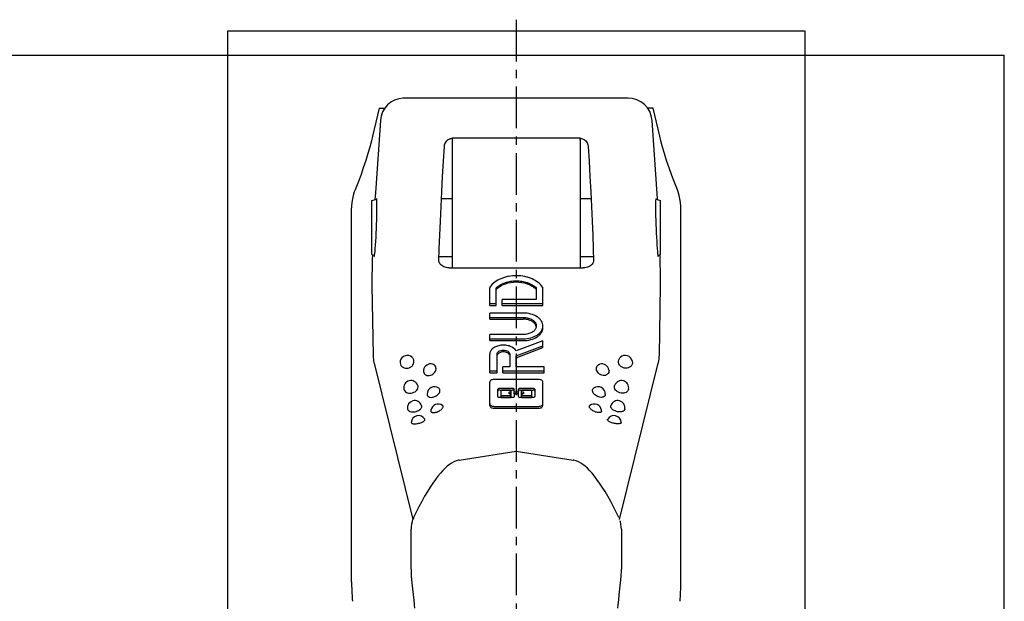
# Model space of a CAD drawing. Units: millimetres. Extents: x 0 to 420, y 0 to 304.
# Drawn here: x 215 to 420, y 184 to 304 of the extents above; entities that cross this region are included whole.
import ezdxf

# ---------------------------------------------------------------- set-up
doc = ezdxf.new("R2010")
doc.units = ezdxf.units.MM
doc.header["$LTSCALE"] = 23.1
doc.linetypes.add('CENTER', pattern=[0.6, 0.375, -0.075, 0.075, -0.075])
doc.layers.get('0').update_dxf_attribs({"linetype": 'CONTINUOUS'})
for name, color, linetype in [('AUSFORMSCHRAEGEN', 7, 'CONTINUOUS'), ('BEZUGSACHSEN', 7, 'CONTINUOUS'), ('BG_STARTBEZUEGE', 7, 'CONTINUOUS'), ('KONSTRUKTIONSELEMENTE', 7, 'CONTINUOUS')]:
    doc.layers.add(name, color=color, linetype=linetype)

msp = doc.modelspace()

# ---------------------------------------------------------------- linework, layer by layer
at = {"color": 7, "linetype": 'CONTINUOUS'}
for p, q in [((0, 297), (420, 297)), ((420, 0), (420, 297)), ((290.11, 286.02), (288.75, 280.18)), ((290.11, 286.02), (291.31, 286.02)), ((347.08, 286.02), (345.88, 286.02)), ((305.3, 279.81), (305.3, 252.85)), ((305.61, 279.84), (331.58, 279.84)), ((331.58, 279.84), (331.72, 279.83)), ((331.71, 279.83), (331.79, 279.82)), ((331.72, 279.83), (331.72, 279.83)), ((284.4, 187.59), (284.4, 265.31)), ((348.48, 255.41), (348.48, 255.59)), ((304.68, 252.85), (332.51, 252.85)), ((348.33, 234.66), (348.56, 249.26)), ((348.11, 233.05), (348.15, 233.21)), ((348.15, 233.21), (348.22, 233.54)), ((348.32, 234.52), (348.33, 234.66)), ((335.27, 232.08), (335.33, 232.28)), ((340.07, 200.6), (348.11, 233.05)), ((339.01, 228.3), (339.03, 228.38)), ((337.1, 226.6), (337.09, 226.5)), ((338.23, 224.14), (338.24, 224.2)), ((341.15, 223.5), (341.15, 223.49)), ((340.4, 220.72), (340.38, 220.64)), ((306.75, 212.91), (318.6, 214.79)), ((297.27, 200.96), (297.27, 200.96)), ((296.75, 190.28), (296.75, 198.56)), ((297.01, 200.28), (297.01, 200.28)), ((284.4, 187.59), (284.4, 187.38)), ((296.86, 188.03), (297.18, 184.92))]:
    msp.add_line(p, q, dxfattribs=at)
for points in [[(347.94, 267), (347.93, 267.21), (346.81, 283.46)], [(288.75, 280.18), (288.52, 279.21), (288.18, 277.93), (287.78, 276.57), (287.34, 275.14), (286.83, 273.63), (286.28, 272.06), (285.66, 270.42), (285.12, 269.02)], [(331.79, 279.82), (331.97, 279.8), (332.16, 279.75), (332.34, 279.68), (332.53, 279.6), (332.7, 279.49), (332.87, 279.35), (333.03, 279.2), (333.18, 279.02), (333.3, 278.82), (333.4, 278.61), (333.48, 278.37), (333.52, 278.11), (333.53, 278.04)], [(333.53, 278.04), (333.72, 275.04), (333.9, 271.82), (334.07, 268.66), (334.23, 265.58), (334.36, 262.57), (334.48, 259.65), (334.57, 256.83), (334.65, 254.32)], [(285.12, 269.02), (284.96, 268.61), (284.74, 267.88), (284.57, 267.15), (284.46, 266.41), (284.4, 265.67), (284.4, 265.31)], [(334.65, 254.32), (334.65, 254.26), (334.63, 254.1), (334.58, 253.95), (334.5, 253.79), (334.39, 253.63), (334.24, 253.48), (334.07, 253.33), (333.86, 253.2), (333.63, 253.08), (333.39, 252.99), (333.12, 252.92), (332.85, 252.87), (332.58, 252.85), (332.51, 252.85)], [(348.57, 249.26), (348.57, 249.86), (348.57, 250.66), (348.57, 251.53), (348.55, 252.46), (348.53, 253.42), (348.51, 254.41), (348.48, 255.41)], [(348.22, 233.54), (348.27, 233.87), (348.3, 234.19), (348.32, 234.52)], [(306.75, 212.91), (306.6, 212.88), (306.11, 212.75), (305.64, 212.55), (305.18, 212.3), (304.73, 211.99), (304.27, 211.63), (303.81, 211.21), (303.34, 210.73), (302.85, 210.19), (302.34, 209.57), (301.81, 208.89), (301.27, 208.13), (300.71, 207.29), (300.14, 206.38), (299.55, 205.39), (298.96, 204.33), (298.36, 203.2), (297.76, 201.99), (297.27, 200.96)], [(297.27, 200.96), (297.23, 200.86), (297.14, 200.64), (297.06, 200.43), (297.01, 200.28)], [(297.01, 200.28), (296.96, 200.11), (296.84, 199.6), (296.77, 199.08), (296.75, 198.56)], [(296.75, 190.28), (296.75, 189.93), (296.79, 188.84), (296.86, 188.03)], [(284.4, 187.38), (284.4, 186.89), (284.42, 186.13), (284.45, 185.38), (284.48, 184.66), (284.52, 183.96), (284.55, 183.58)], [(297.18, 184.92), (297.29, 183.89), (297.4, 182.88), (297.49, 182.17)]]:
    msp.add_lwpolyline(points, dxfattribs=at)
for centre, radius, start, end in [((341.82, 283.12), 5, 3.973, 89.9997), ((307.2, 279.34), 1.9, 165.5448, 180), ((341.24, 233.16), 1.5, 13.8554, 132.0228), ((336.38, 231.4), 1.5, 8.1875, 105.6037), ((340.46, 227.93), 1.5, 349.3986, 160.3351), ((335.6, 226.66), 1.5, 357.6111, 127.7029), ((340.47, 227.93), 1.51, 160.3258, 162.7934), ((339.68, 223.77), 1.5, 349.6353, 159.7987), ((334.82, 223.06), 1.5, 7.4941, 128.1732), ((334.81, 223.06), 1.51, 1.8919, 7.5093), ((339.69, 223.76), 1.51, 159.7901, 163.3049), ((338.9, 220.66), 1.5, 2.2872, 150.4105), ((332.39, 187.7), 48, 180.0462, 180.3805)]:
    msp.add_arc(centre, radius, start, end, dxfattribs=at)
msp.add_ellipse((347.85, 261.22), major_axis=(-0.24, 6), ratio=0.034329, start_param=-0.221008, end_param=3.441766, dxfattribs=at)
for points, knots in [([(342.73, 233.1), (342.71, 232.92), (342.58, 232.56), (342.17, 232.16), (341.61, 231.96), (341, 231.99), (340.45, 232.23), (340.02, 232.66), (339.81, 233.2), (339.84, 233.58), (339.89, 233.75)], [0, 0, 0, 0, 0.118403, 0.239472, 0.36605, 0.497206, 0.629216, 0.757892, 0.881013, 1, 1, 1, 1]), ([(339.89, 233.75), (339.93, 233.85), (340.02, 234.04), (340.16, 234.2), (340.23, 234.27)], [0, 0, 0, 0, 0.496162, 1, 1, 1, 1]), ([(342.7, 233.52), (342.7, 233.48), (342.73, 233.35), (342.74, 233.21), (342.73, 233.1)], [0, 0, 0, 0, 0.2531, 1, 1, 1, 1]), ([(337.87, 231.32), (337.85, 231.17), (337.74, 230.88), (337.38, 230.57), (336.9, 230.45), (336.38, 230.51), (335.89, 230.75), (335.5, 231.12), (335.27, 231.59), (335.25, 231.93), (335.27, 232.08)], [0, 0, 0, 0, 0.11252, 0.225583, 0.346702, 0.477792, 0.615033, 0.751543, 0.880763, 1, 1, 1, 1]), ([(335.33, 232.28), (335.38, 232.41), (335.56, 232.66), (335.83, 232.8), (335.98, 232.84)], [0, 0, 0, 0, 0.489431, 1, 1, 1, 1]), ([(337.87, 231.61), (337.87, 231.58), (337.88, 231.49), (337.88, 231.39), (337.87, 231.32)], [0, 0, 0, 0, 0.255272, 1, 1, 1, 1]), ([(337.04, 226.35), (337.02, 226.3), (336.95, 226.2), (336.76, 226.04), (336.42, 225.94), (335.96, 225.95), (335.47, 226.1), (335.03, 226.36), (334.68, 226.69), (334.46, 227.08), (334.43, 227.35), (334.45, 227.48)], [0, 0, 0, 0, 0.048186, 0.098328, 0.210043, 0.340755, 0.485289, 0.633194, 0.772921, 0.89572, 1, 1, 1, 1]), ([(334.45, 227.48), (334.47, 227.55), (334.52, 227.69), (334.63, 227.8), (334.68, 227.85)], [0, 0, 0, 0, 0.495413, 1, 1, 1, 1]), ([(341.93, 227.65), (341.91, 227.51), (341.78, 227.24), (341.4, 226.95), (340.92, 226.81), (340.38, 226.81), (339.85, 226.97), (339.4, 227.26), (339.08, 227.64), (338.99, 227.95), (338.99, 228.1)], [0, 0, 0, 0, 0.10649, 0.22152, 0.34929, 0.48709, 0.627927, 0.763603, 0.88791, 1, 1, 1, 1]), ([(333.79, 223.96), (333.78, 224.01), (333.79, 224.12), (333.86, 224.21), (333.9, 224.24)], [0, 0, 0, 0, 0.508161, 1, 1, 1, 1]), ([(336.08, 222.81), (335.99, 222.78), (335.78, 222.76), (335.45, 222.79), (335.08, 222.9), (334.71, 223.06), (334.37, 223.26), (334.09, 223.48), (333.88, 223.71), (333.8, 223.88), (333.79, 223.96)], [0, 0, 0, 0, 0.099902, 0.224373, 0.366885, 0.51758, 0.665427, 0.799912, 0.912658, 1, 1, 1, 1]), ([(336.31, 223.01), (336.29, 222.96), (336.23, 222.87), (336.13, 222.83), (336.08, 222.81)], [0, 0, 0, 0, 0.459883, 1, 1, 1, 1]), ([(336.32, 223.11), (336.32, 223.1), (336.32, 223.07), (336.32, 223.03), (336.31, 223.01)], [0, 0, 0, 0, 0.259292, 1, 1, 1, 1]), ([(338.23, 224), (338.23, 224.01), (338.22, 224.06), (338.22, 224.1), (338.23, 224.14)], [0, 0, 0, 0, 0.25542, 1, 1, 1, 1]), ([(341.15, 223.49), (341.14, 223.44), (341.11, 223.34), (341, 223.21), (340.85, 223.1), (340.59, 222.98), (340.18, 222.92), (339.66, 222.95), (339.15, 223.1), (338.76, 223.3), (338.51, 223.5), (338.33, 223.7), (338.24, 223.88), (338.23, 224)], [0, 0, 0, 0, 0.043359, 0.089359, 0.140244, 0.197235, 0.328992, 0.478319, 0.632312, 0.776776, 0.841828, 0.900738, 1, 1, 1, 1]), ([(337.58, 221.28), (337.58, 221.29), (337.57, 221.33), (337.58, 221.37), (337.59, 221.4)], [0, 0, 0, 0, 0.260013, 1, 1, 1, 1]), ([(337.68, 221.11), (337.67, 221.12), (337.62, 221.17), (337.59, 221.24), (337.58, 221.28)], [0, 0, 0, 0, 0.293476, 1, 1, 1, 1]), ([(340.14, 220.49), (340.06, 220.46), (339.87, 220.44), (339.43, 220.44), (338.83, 220.55), (338.26, 220.74), (337.88, 220.94), (337.74, 221.05), (337.68, 221.11)], [0, 0, 0, 0, 0.098989, 0.221349, 0.507543, 0.789474, 0.906963, 1, 1, 1, 1]), ([(340.38, 220.64), (340.37, 220.62), (340.34, 220.58), (340.26, 220.52), (340.18, 220.5), (340.14, 220.49)], [0, 0, 0, 0, 0.198557, 0.553221, 1, 1, 1, 1])]:
    msp.add_open_spline(points, degree=3, knots=knots, dxfattribs=at)
for points in [[(338.99, 228.1), (338.99, 228.16), (338.99, 228.23), (339.01, 228.3)], [(337.09, 226.5), (337.08, 226.45), (337.06, 226.4), (337.04, 226.35)]]:
    msp.add_open_spline(points, degree=3, dxfattribs=at)
at = {"layer": 'AUSFORMSCHRAEGEN', "color": 7, "linetype": 'CONTINUOUS'}
msp.add_ellipse((289.35, 261.22), major_axis=(0.24, 6), ratio=0.034329, start_param=-3.441766, end_param=0.221008, dxfattribs=at)
at = {"layer": 'BEZUGSACHSEN', "color": 7, "linetype": 'CONTINUOUS'}
for p, q in [((258.6, 302.02), (258.6, 14.02)), ((378.6, 302.02), (258.6, 302.02)), ((378.6, 14.02), (378.6, 302.02)), ((301.92, 232.08), (301.86, 232.28)), ((298.19, 228.3), (298.16, 228.38)), ((300.09, 226.6), (300.1, 226.5)), ((296.04, 223.5), (296.04, 223.49)), ((298.96, 224.14), (298.95, 224.2)), ((296.79, 220.72), (296.81, 220.64))]:
    msp.add_line(p, q, dxfattribs=at)
for centre, radius, start, end in [((295.95, 233.16), 1.5, 47.9772, 166.1446), ((300.81, 231.4), 1.5, 74.3963, 171.8125), ((296.73, 227.93), 1.5, 19.6649, 190.6014), ((296.72, 227.93), 1.51, 17.2066, 19.6742), ((301.59, 226.66), 1.5, 52.2971, 182.3889), ((297.51, 223.77), 1.5, 20.2013, 190.3647), ((297.5, 223.76), 1.51, 16.6951, 20.2099), ((302.38, 223.06), 1.51, 172.4907, 178.1081), ((302.37, 223.06), 1.5, 51.8268, 172.5059), ((298.29, 220.66), 1.5, 29.5895, 177.7128)]:
    msp.add_arc(centre, radius, start, end, dxfattribs=at)
for points, knots in [([(294.5, 233.52), (294.49, 233.48), (294.46, 233.35), (294.46, 233.21), (294.47, 233.1)], [0, 0, 0, 0, 0.2531, 1, 1, 1, 1]), ([(294.47, 233.1), (294.48, 232.92), (294.61, 232.56), (295.02, 232.16), (295.58, 231.96), (296.19, 231.99), (296.75, 232.23), (297.17, 232.66), (297.38, 233.2), (297.35, 233.58), (297.3, 233.75)], [0, 0, 0, 0, 0.118403, 0.239472, 0.36605, 0.497206, 0.629216, 0.757892, 0.881013, 1, 1, 1, 1]), ([(297.3, 233.75), (297.26, 233.85), (297.17, 234.04), (297.03, 234.2), (296.96, 234.27)], [0, 0, 0, 0, 0.496162, 1, 1, 1, 1]), ([(299.32, 231.61), (299.32, 231.58), (299.31, 231.49), (299.31, 231.39), (299.32, 231.32)], [0, 0, 0, 0, 0.255272, 1, 1, 1, 1]), ([(299.32, 231.32), (299.34, 231.17), (299.45, 230.88), (299.81, 230.57), (300.29, 230.45), (300.81, 230.51), (301.3, 230.75), (301.69, 231.12), (301.92, 231.59), (301.95, 231.93), (301.92, 232.08)], [0, 0, 0, 0, 0.11252, 0.225583, 0.346702, 0.477792, 0.615033, 0.751543, 0.880763, 1, 1, 1, 1]), ([(301.86, 232.28), (301.81, 232.41), (301.63, 232.66), (301.36, 232.8), (301.21, 232.84)], [0, 0, 0, 0, 0.489431, 1, 1, 1, 1]), ([(295.26, 227.65), (295.28, 227.51), (295.41, 227.24), (295.79, 226.95), (296.27, 226.81), (296.81, 226.81), (297.34, 226.97), (297.79, 227.26), (298.11, 227.64), (298.2, 227.95), (298.2, 228.1)], [0, 0, 0, 0, 0.10649, 0.22152, 0.34929, 0.48709, 0.627927, 0.763603, 0.88791, 1, 1, 1, 1]), ([(300.15, 226.35), (300.18, 226.3), (300.24, 226.2), (300.43, 226.04), (300.77, 225.94), (301.23, 225.95), (301.72, 226.1), (302.16, 226.36), (302.51, 226.69), (302.73, 227.08), (302.76, 227.35), (302.74, 227.48)], [0, 0, 0, 0, 0.048186, 0.098328, 0.210043, 0.340755, 0.485289, 0.633194, 0.772921, 0.89572, 1, 1, 1, 1]), ([(302.74, 227.48), (302.72, 227.55), (302.67, 227.69), (302.57, 227.8), (302.51, 227.85)], [0, 0, 0, 0, 0.495413, 1, 1, 1, 1]), ([(296.04, 223.49), (296.05, 223.44), (296.08, 223.34), (296.19, 223.21), (296.34, 223.1), (296.6, 222.98), (297.01, 222.92), (297.53, 222.95), (298.05, 223.1), (298.43, 223.3), (298.68, 223.5), (298.86, 223.7), (298.95, 223.88), (298.96, 224)], [0, 0, 0, 0, 0.043359, 0.089359, 0.140244, 0.197235, 0.328992, 0.478319, 0.632312, 0.776776, 0.841828, 0.900738, 1, 1, 1, 1]), ([(298.96, 224), (298.97, 224.01), (298.97, 224.06), (298.97, 224.1), (298.96, 224.14)], [0, 0, 0, 0, 0.25542, 1, 1, 1, 1]), ([(300.87, 223.11), (300.87, 223.1), (300.87, 223.07), (300.87, 223.03), (300.88, 223.01)], [0, 0, 0, 0, 0.259292, 1, 1, 1, 1]), ([(300.88, 223.01), (300.9, 222.96), (300.96, 222.87), (301.06, 222.83), (301.11, 222.81)], [0, 0, 0, 0, 0.459883, 1, 1, 1, 1]), ([(301.11, 222.81), (301.2, 222.78), (301.41, 222.76), (301.74, 222.79), (302.11, 222.9), (302.48, 223.06), (302.82, 223.26), (303.1, 223.48), (303.31, 223.71), (303.39, 223.88), (303.4, 223.96)], [0, 0, 0, 0, 0.099902, 0.224373, 0.366885, 0.51758, 0.665427, 0.799912, 0.912658, 1, 1, 1, 1]), ([(303.4, 223.96), (303.41, 224.01), (303.4, 224.12), (303.34, 224.21), (303.3, 224.24)], [0, 0, 0, 0, 0.508161, 1, 1, 1, 1]), ([(297.05, 220.49), (297.13, 220.46), (297.32, 220.44), (297.77, 220.44), (298.36, 220.55), (298.93, 220.74), (299.31, 220.94), (299.45, 221.05), (299.51, 221.11)], [0, 0, 0, 0, 0.098989, 0.221349, 0.507543, 0.789474, 0.906963, 1, 1, 1, 1]), ([(299.51, 221.11), (299.52, 221.12), (299.57, 221.17), (299.6, 221.24), (299.61, 221.28)], [0, 0, 0, 0, 0.293476, 1, 1, 1, 1]), ([(299.61, 221.28), (299.62, 221.29), (299.62, 221.33), (299.61, 221.37), (299.6, 221.4)], [0, 0, 0, 0, 0.260013, 1, 1, 1, 1]), ([(296.81, 220.64), (296.82, 220.62), (296.85, 220.58), (296.93, 220.52), (297.01, 220.5), (297.05, 220.49)], [0, 0, 0, 0, 0.198557, 0.553221, 1, 1, 1, 1])]:
    msp.add_open_spline(points, degree=3, knots=knots, dxfattribs=at)
for points in [[(298.2, 228.1), (298.2, 228.16), (298.2, 228.23), (298.19, 228.3)], [(300.1, 226.5), (300.11, 226.45), (300.13, 226.4), (300.15, 226.35)]]:
    msp.add_open_spline(points, degree=3, dxfattribs=at)
at = {"layer": 'BG_STARTBEZUEGE', "color": 7, "linetype": 'CENTER'}
msp.add_line((318.6, 304.39), (318.6, 5.81), dxfattribs=at)
at = {"layer": 'KONSTRUKTIONSELEMENTE', "color": 7, "linetype": 'CONTINUOUS'}
for p, q in [((341.82, 288.12), (295.37, 288.12)), ((348.44, 280.18), (347.08, 286.02)), ((290.38, 283.46), (289.34, 268.4)), ((305.4, 279.83), (305.48, 279.83)), ((305.47, 279.83), (305.61, 279.84)), ((305.48, 279.83), (305.47, 279.83)), ((331.9, 279.81), (331.9, 252.85)), ((289.34, 268.4), (289.25, 267)), ((288.6, 266.82), (289.62, 267.1)), ((288.6, 255.63), (288.6, 266.82)), ((303.05, 267.22), (305.3, 267.22)), ((331.9, 267.22), (334.14, 267.22)), ((347.57, 267.1), (348.6, 266.82)), ((348.6, 255.63), (348.6, 266.82)), ((352.79, 187.5), (352.8, 265.31)), ((288.6, 255.63), (289.17, 255.47)), ((288.71, 255.59), (288.68, 254.41)), ((302.57, 255.22), (305.3, 255.22)), ((331.9, 255.22), (334.62, 255.22)), ((348.02, 255.47), (348.6, 255.63)), ((288.62, 249.86), (288.62, 249.26)), ((288.63, 249.26), (288.86, 234.66)), ((313.1, 245.03), (313.1, 248.68)), ((314.46, 245.03), (314.46, 248.66)), ((322.74, 248.66), (322.74, 246.3)), ((324.15, 245.03), (324.15, 248.6)), ((315.65, 245.03), (315.65, 246.3)), ((322.74, 246.3), (315.65, 246.3)), ((313.1, 245.41), (314.46, 245.41)), ((313.1, 245.03), (314.46, 245.03)), ((313.1, 242.18), (313.1, 243.45)), ((320.07, 243.45), (313.1, 243.45)), ((315.65, 245.41), (324.15, 245.41)), ((315.65, 245.03), (324.15, 245.03)), ((313.1, 242.56), (320.07, 242.56)), ((313.1, 242.18), (320.07, 242.18)), ((313.1, 237.74), (313.1, 239.01)), ((320.07, 239.01), (313.1, 239.01)), ((313.1, 238.12), (320.07, 238.12)), ((313.1, 237.74), (320.07, 237.74)), ((324.15, 237.68), (318.6, 235.58)), ((324.15, 236.27), (324.15, 237.68)), ((318.6, 234.55), (324.15, 236.65)), ((318.6, 234.17), (324.15, 236.27)), ((288.86, 234.66), (288.87, 234.52)), ((288.97, 233.54), (289.04, 233.21)), ((289.04, 233.21), (289.08, 233.05)), ((313.1, 231.05), (313.1, 234.92)), ((314.64, 231.05), (314.64, 234.92)), ((317.24, 234.92), (317.24, 232.32)), ((318.6, 232.32), (318.6, 234.55)), ((289.08, 233.05), (297.12, 200.6)), ((313.1, 231.43), (314.64, 231.43)), ((315.83, 231.05), (315.83, 232.32)), ((317.24, 232.32), (315.83, 232.32)), ((315.83, 231.43), (324.41, 231.43)), ((324.41, 232.32), (318.6, 232.32)), ((324.41, 231.05), (324.41, 232.32)), ((313.1, 231.05), (314.64, 231.05)), ((323.3, 229.66), (313.95, 229.66)), ((315.83, 231.05), (324.41, 231.05)), ((313.1, 224.26), (313.1, 229.1)), ((314.8, 226.18), (314.8, 227.57)), ((315.23, 227.85), (317.77, 227.85)), ((315.23, 227.47), (317.77, 227.47)), ((315.44, 226.05), (315.44, 227.32)), ((317.39, 227.43), (315.61, 227.43)), ((317.3, 227.08), (317.56, 227.08)), ((317.56, 226.7), (317.56, 227.32)), ((318.2, 226.7), (318.2, 227.57)), ((318.2, 227.08), (319.05, 227.08)), ((319.05, 226.7), (319.05, 227.57)), ((319.48, 227.85), (322.02, 227.85)), ((319.48, 227.47), (322.02, 227.47)), ((319.69, 226.7), (319.69, 227.32)), ((319.69, 227.08), (319.95, 227.08)), ((321.64, 227.43), (319.86, 227.43)), ((321.81, 226.05), (321.81, 227.32)), ((322.45, 227.57), (322.45, 226.18)), ((324.15, 224.26), (324.15, 229.1)), ((317.77, 225.9), (315.23, 225.9)), ((315.61, 226.32), (317.39, 226.32)), ((315.61, 225.94), (317.39, 225.94)), ((317.13, 226.78), (317.13, 226.97)), ((317.3, 226.7), (317.56, 226.7)), ((317.56, 226.66), (317.3, 226.66)), ((317.56, 226.05), (317.56, 226.66)), ((318.2, 226.7), (319.05, 226.7)), ((318.2, 226.66), (318.2, 226.18)), ((319.05, 226.66), (318.2, 226.66)), ((319.05, 226.18), (319.05, 226.66)), ((322.02, 225.9), (319.48, 225.9)), ((319.69, 226.7), (319.95, 226.7)), ((319.69, 226.05), (319.69, 226.66)), ((319.95, 226.66), (319.69, 226.66)), ((319.86, 226.32), (321.64, 226.32)), ((319.86, 225.94), (321.64, 225.94)), ((320.12, 226.97), (320.12, 226.78)), ((313.95, 224.08), (323.3, 224.08)), ((313.95, 223.71), (323.3, 223.71)), ((318.6, 214.79), (330.44, 212.91)), ((339.92, 200.96), (339.92, 200.96)), ((340.18, 200.28), (340.18, 200.28)), ((340.45, 198.56), (340.45, 190.28)), ((340.01, 184.92), (340.33, 188.03)), ((352.79, 187.38), (352.79, 187.5))]:
    msp.add_line(p, q, dxfattribs=at)
for points in [[(303.66, 278.04), (303.67, 278.12), (303.71, 278.37), (303.79, 278.61), (303.89, 278.83), (304.02, 279.03), (304.16, 279.2), (304.32, 279.36), (304.49, 279.49), (304.67, 279.6), (304.85, 279.69), (305.04, 279.75), (305.22, 279.8), (305.4, 279.83)], [(352.07, 269.02), (351.53, 270.42), (350.91, 272.06), (350.36, 273.63), (349.85, 275.14), (349.41, 276.57), (349.01, 277.93), (348.67, 279.21), (348.44, 280.18)], [(302.54, 254.32), (302.62, 256.83), (302.71, 259.65), (302.83, 262.57), (302.97, 265.58), (303.12, 268.66), (303.29, 271.82), (303.47, 275.04), (303.66, 278.04)], [(352.8, 265.31), (352.79, 265.67), (352.73, 266.41), (352.62, 267.15), (352.45, 267.88), (352.23, 268.61), (352.07, 269.02)], [(288.68, 254.41), (288.66, 253.42), (288.64, 252.46), (288.63, 251.53), (288.62, 250.66), (288.62, 249.86)], [(304.68, 252.85), (304.61, 252.85), (304.34, 252.87), (304.07, 252.92), (303.81, 252.99), (303.56, 253.08), (303.33, 253.2), (303.12, 253.33), (302.95, 253.48), (302.8, 253.63), (302.69, 253.79), (302.61, 253.95), (302.56, 254.1), (302.54, 254.26), (302.54, 254.32)], [(288.87, 234.52), (288.89, 234.19), (288.92, 233.87), (288.97, 233.54)], [(339.92, 200.96), (339.43, 201.99), (338.83, 203.2), (338.23, 204.34), (337.63, 205.4), (337.05, 206.39), (336.47, 207.3), (335.91, 208.13), (335.37, 208.89), (334.85, 209.58), (334.34, 210.19), (333.85, 210.74), (333.37, 211.22), (332.91, 211.63), (332.46, 211.99), (332, 212.3), (331.55, 212.55), (331.08, 212.75), (330.59, 212.88), (330.44, 212.91)], [(340.45, 198.56), (340.42, 199.06), (340.35, 199.58), (340.23, 200.1), (340.18, 200.28)], [(340.33, 188.03), (340.4, 188.84), (340.44, 189.93), (340.45, 190.28)], [(352.64, 183.58), (352.67, 183.96), (352.71, 184.66), (352.75, 185.38), (352.77, 186.13), (352.79, 186.89), (352.79, 187.38)], [(339.7, 182.17), (339.79, 182.88), (339.9, 183.89), (340.01, 184.92)]]:
    msp.add_lwpolyline(points, dxfattribs=at)
for centre, radius, start, end in [((295.37, 283.12), 5, 93.1519, 176.0276), ((295.37, 283.13), 4.99, 89.9979, 93.1565), ((330, 279.34), 1.9, 0, 14.4617), ((317.36, 245.41), 4.19, 131.9108, 132.2409), ((319.83, 245.41), 4.19, 47.7591, 48.0889), ((319.95, 226.45), 0.254, 79.6795, 89.9798), ((304.8, 187.7), 48, 359.6195, 359.9538)]:
    msp.add_arc(centre, radius, start, end, dxfattribs=at)
for points, knots in [([(324.08, 248.82), (323.58, 249.59), (322.53, 250.33), (321.16, 250.84), (320.08, 251.12), (318.67, 251.26), (317.25, 251.14), (316.16, 250.88), (314.77, 250.39), (313.7, 249.67), (313.17, 248.91)], [0, 0, 0, 0, 0.225882, 0.29116, 0.35883, 0.498293, 0.638038, 0.706047, 0.771775, 1, 1, 1, 1]), ([(314.54, 248.83), (315.06, 249.27), (316.03, 249.76), (317.44, 250.09), (318.6, 250.17), (319.75, 250.09), (321.16, 249.76), (322.13, 249.27), (322.65, 248.83)], [0, 0, 0, 0, 0.235201, 0.36561, 0.5, 0.63439, 0.764799, 1, 1, 1, 1]), ([(314.56, 248.53), (315.07, 248.99), (316.38, 249.7), (318.6, 250.05), (320.81, 249.7), (322.12, 248.99), (322.63, 248.53)], [0, 0, 0, 0, 0.237436, 0.5, 0.762564, 1, 1, 1, 1]), ([(313.17, 248.91), (313.16, 248.89), (313.12, 248.82), (313.1, 248.74), (313.1, 248.68)], [0, 0, 0, 0, 0.262827, 1, 1, 1, 1]), ([(314.46, 248.66), (314.46, 248.69), (314.47, 248.76), (314.52, 248.81), (314.54, 248.83)], [0, 0, 0, 0, 0.472235, 1, 1, 1, 1]), ([(314.46, 248.33), (314.46, 248.36), (314.47, 248.43), (314.52, 248.49), (314.54, 248.51)], [0, 0, 0, 0, 0.476172, 1, 1, 1, 1]), ([(322.65, 248.83), (322.67, 248.81), (322.72, 248.76), (322.74, 248.69), (322.74, 248.66)], [0, 0, 0, 0, 0.527765, 1, 1, 1, 1]), ([(322.65, 248.51), (322.66, 248.5), (322.7, 248.46), (322.73, 248.4), (322.73, 248.36)], [0, 0, 0, 0, 0.269314, 1, 1, 1, 1]), ([(324.15, 248.6), (324.15, 248.62), (324.14, 248.7), (324.11, 248.77), (324.08, 248.82)], [0, 0, 0, 0, 0.243708, 1, 1, 1, 1]), ([(324.13, 240.78), (324.13, 240.96), (324.08, 241.32), (323.83, 241.83), (323.45, 242.29), (322.74, 242.85), (321.6, 243.33), (320.59, 243.45), (320.07, 243.45)], [0, 0, 0, 0, 0.098744, 0.202196, 0.31382, 0.435296, 0.705522, 1, 1, 1, 1]), ([(320.07, 242.56), (320.41, 242.56), (321.08, 242.48), (321.85, 242.16), (322.32, 241.79), (322.57, 241.48), (322.73, 241.14), (322.77, 240.9), (322.77, 240.78)], [0, 0, 0, 0, 0.294485, 0.564694, 0.686183, 0.797807, 0.901252, 1, 1, 1, 1]), ([(322.66, 240.91), (322.58, 241.1), (322.29, 241.47), (321.68, 241.87), (320.91, 242.12), (320.35, 242.18), (320.07, 242.18)], [0, 0, 0, 0, 0.209175, 0.448977, 0.716484, 1, 1, 1, 1]), ([(320.07, 238.12), (320.59, 238.12), (321.6, 238.24), (322.74, 238.72), (323.45, 239.27), (323.83, 239.74), (324.08, 240.25), (324.13, 240.61), (324.13, 240.78)], [0, 0, 0, 0, 0.294478, 0.564704, 0.68618, 0.797804, 0.901256, 1, 1, 1, 1]), ([(322.74, 240.51), (322.71, 240.4), (322.63, 240.19), (322.43, 239.9), (322.16, 239.64), (321.69, 239.34), (320.99, 239.08), (320.38, 239.01), (320.07, 239.01)], [0, 0, 0, 0, 0.099487, 0.205422, 0.319624, 0.442668, 0.711576, 1, 1, 1, 1]), ([(320.07, 237.74), (320.59, 237.74), (321.6, 237.87), (322.74, 238.34), (323.45, 238.9), (323.83, 239.36), (324.08, 239.87), (324.13, 240.23), (324.13, 240.41)], [0, 0, 0, 0, 0.294469, 0.564708, 0.686183, 0.797803, 0.901253, 1, 1, 1, 1]), ([(322.74, 240.66), (322.74, 240.68), (322.72, 240.77), (322.69, 240.85), (322.66, 240.91)], [0, 0, 0, 0, 0.246863, 1, 1, 1, 1]), ([(318.6, 235.58), (318.33, 236.04), (317.69, 236.45), (316.89, 236.69), (316.25, 236.8), (315.44, 236.79), (314.52, 236.58), (313.76, 236.18), (313.31, 235.69), (313.13, 235.25), (313.1, 235.03), (313.1, 234.92)], [0, 0, 0, 0, 0.235498, 0.305052, 0.376964, 0.522902, 0.663765, 0.791229, 0.901579, 0.951754, 1, 1, 1, 1]), ([(314.64, 234.92), (314.64, 235.04), (314.72, 235.28), (315.02, 235.56), (315.45, 235.73), (315.94, 235.8), (316.43, 235.73), (316.85, 235.56), (317.15, 235.28), (317.24, 235.04), (317.24, 234.92)], [0, 0, 0, 0, 0.100417, 0.216698, 0.352282, 0.5, 0.647718, 0.783302, 0.899583, 1, 1, 1, 1]), ([(317.21, 234.7), (317.19, 234.8), (317.07, 235), (316.76, 235.22), (316.37, 235.37), (315.94, 235.41), (315.5, 235.37), (315.11, 235.22), (314.81, 235), (314.69, 234.8), (314.66, 234.7)], [0, 0, 0, 0, 0.102637, 0.221291, 0.35592, 0.5, 0.64408, 0.778709, 0.897363, 1, 1, 1, 1]), ([(313.95, 229.66), (313.84, 229.66), (313.63, 229.63), (313.35, 229.52), (313.15, 229.34), (313.1, 229.18), (313.1, 229.1)], [0, 0, 0, 0, 0.295113, 0.566679, 0.799338, 1, 1, 1, 1]), ([(324.15, 229.1), (324.15, 229.18), (324.09, 229.34), (323.89, 229.52), (323.62, 229.63), (323.4, 229.66), (323.3, 229.66)], [0, 0, 0, 0, 0.200662, 0.433321, 0.704887, 1, 1, 1, 1]), ([(314.8, 227.57), (314.8, 227.61), (314.82, 227.69), (314.92, 227.78), (315.06, 227.84), (315.17, 227.85), (315.23, 227.85)], [0, 0, 0, 0, 0.200662, 0.433321, 0.704887, 1, 1, 1, 1]), ([(315.23, 227.47), (315.18, 227.47), (315.08, 227.46), (314.92, 227.41), (314.83, 227.32), (314.8, 227.25)], [0, 0, 0, 0, 0.289476, 0.560744, 1, 1, 1, 1]), ([(315.61, 227.43), (315.58, 227.43), (315.54, 227.43), (315.49, 227.4), (315.45, 227.37), (315.44, 227.33), (315.44, 227.32)], [0, 0, 0, 0, 0.295113, 0.566679, 0.799338, 1, 1, 1, 1]), ([(317.13, 226.97), (317.13, 226.99), (317.14, 227.02), (317.18, 227.05), (317.23, 227.08), (317.27, 227.08), (317.3, 227.08)], [0, 0, 0, 0, 0.200662, 0.433321, 0.704887, 1, 1, 1, 1]), ([(317.56, 227.32), (317.56, 227.33), (317.54, 227.37), (317.5, 227.4), (317.45, 227.43), (317.41, 227.43), (317.39, 227.43)], [0, 0, 0, 0, 0.200662, 0.433321, 0.704887, 1, 1, 1, 1]), ([(317.77, 227.85), (317.82, 227.85), (317.93, 227.84), (318.07, 227.78), (318.17, 227.69), (318.2, 227.61), (318.2, 227.57)], [0, 0, 0, 0, 0.295113, 0.566679, 0.799338, 1, 1, 1, 1]), ([(318.07, 227.39), (318.05, 227.4), (317.95, 227.45), (317.85, 227.47), (317.77, 227.47)], [0, 0, 0, 0, 0.232911, 1, 1, 1, 1]), ([(318.19, 227.25), (318.18, 227.26), (318.16, 227.32), (318.11, 227.36), (318.07, 227.39)], [0, 0, 0, 0, 0.230574, 1, 1, 1, 1]), ([(319.05, 227.57), (319.05, 227.61), (319.07, 227.69), (319.17, 227.78), (319.31, 227.84), (319.42, 227.85), (319.48, 227.85)], [0, 0, 0, 0, 0.200662, 0.433321, 0.704887, 1, 1, 1, 1]), ([(319.17, 227.39), (319.16, 227.38), (319.11, 227.34), (319.07, 227.29), (319.05, 227.25)], [0, 0, 0, 0, 0.275216, 1, 1, 1, 1]), ([(319.48, 227.47), (319.45, 227.47), (319.34, 227.47), (319.24, 227.43), (319.17, 227.39)], [0, 0, 0, 0, 0.264341, 1, 1, 1, 1]), ([(319.86, 227.43), (319.83, 227.43), (319.79, 227.43), (319.74, 227.4), (319.7, 227.37), (319.69, 227.33), (319.69, 227.32)], [0, 0, 0, 0, 0.295113, 0.566679, 0.799338, 1, 1, 1, 1]), ([(319.95, 227.08), (319.97, 227.08), (320.01, 227.08), (320.06, 227.05), (320.1, 227.02), (320.12, 226.99), (320.12, 226.97)], [0, 0, 0, 0, 0.295113, 0.566679, 0.799338, 1, 1, 1, 1]), ([(321.81, 227.32), (321.81, 227.33), (321.79, 227.37), (321.75, 227.4), (321.7, 227.43), (321.66, 227.43), (321.64, 227.43)], [0, 0, 0, 0, 0.200662, 0.433321, 0.704887, 1, 1, 1, 1]), ([(322.02, 227.85), (322.07, 227.85), (322.18, 227.84), (322.32, 227.78), (322.42, 227.69), (322.45, 227.61), (322.45, 227.57)], [0, 0, 0, 0, 0.295113, 0.566679, 0.799338, 1, 1, 1, 1]), ([(322.44, 227.25), (322.41, 227.32), (322.32, 227.41), (322.16, 227.46), (322.06, 227.47), (322.02, 227.47)], [0, 0, 0, 0, 0.439256, 0.710524, 1, 1, 1, 1]), ([(315.23, 225.9), (315.18, 225.9), (315.09, 225.91), (314.94, 225.95), (314.84, 226.04), (314.81, 226.1)], [0, 0, 0, 0, 0.285346, 0.555634, 1, 1, 1, 1]), ([(315.44, 226.43), (315.44, 226.41), (315.45, 226.38), (315.49, 226.34), (315.54, 226.32), (315.58, 226.32), (315.61, 226.32)], [0, 0, 0, 0, 0.200662, 0.433321, 0.704887, 1, 1, 1, 1]), ([(315.44, 226.05), (315.44, 226.03), (315.45, 226), (315.49, 225.97), (315.54, 225.94), (315.58, 225.94), (315.61, 225.94)], [0, 0, 0, 0, 0.200662, 0.433321, 0.704887, 1, 1, 1, 1]), ([(317.3, 226.66), (317.28, 226.66), (317.22, 226.67), (317.15, 226.7), (317.13, 226.75)], [0, 0, 0, 0, 0.289978, 1, 1, 1, 1]), ([(317.3, 226.7), (317.27, 226.7), (317.24, 226.7), (317.21, 226.69), (317.2, 226.68)], [0, 0, 0, 0, 0.759856, 1, 1, 1, 1]), ([(317.39, 226.32), (317.41, 226.32), (317.45, 226.32), (317.5, 226.34), (317.54, 226.38), (317.56, 226.41), (317.56, 226.43)], [0, 0, 0, 0, 0.295113, 0.566679, 0.799338, 1, 1, 1, 1]), ([(317.39, 225.94), (317.41, 225.94), (317.45, 225.94), (317.5, 225.97), (317.54, 226), (317.56, 226.03), (317.56, 226.05)], [0, 0, 0, 0, 0.295113, 0.566679, 0.799338, 1, 1, 1, 1]), ([(318.2, 226.18), (318.2, 226.14), (318.17, 226.06), (318.07, 225.97), (317.93, 225.91), (317.82, 225.9), (317.77, 225.9)], [0, 0, 0, 0, 0.200662, 0.433321, 0.704887, 1, 1, 1, 1]), ([(319.48, 225.9), (319.43, 225.9), (319.34, 225.91), (319.19, 225.95), (319.09, 226.04), (319.06, 226.1)], [0, 0, 0, 0, 0.285346, 0.555634, 1, 1, 1, 1]), ([(319.69, 226.43), (319.69, 226.41), (319.7, 226.38), (319.74, 226.34), (319.79, 226.32), (319.83, 226.32), (319.86, 226.32)], [0, 0, 0, 0, 0.200662, 0.433321, 0.704887, 1, 1, 1, 1]), ([(319.69, 226.05), (319.69, 226.03), (319.7, 226), (319.74, 225.97), (319.79, 225.94), (319.83, 225.94), (319.86, 225.94)], [0, 0, 0, 0, 0.200662, 0.433321, 0.704887, 1, 1, 1, 1]), ([(320.12, 226.78), (320.12, 226.76), (320.1, 226.73), (320.06, 226.69), (320.01, 226.67), (319.97, 226.66), (319.95, 226.66)], [0, 0, 0, 0, 0.200662, 0.433321, 0.704887, 1, 1, 1, 1]), ([(321.64, 226.32), (321.66, 226.32), (321.7, 226.32), (321.75, 226.34), (321.79, 226.38), (321.81, 226.41), (321.81, 226.43)], [0, 0, 0, 0, 0.295113, 0.566679, 0.799338, 1, 1, 1, 1]), ([(321.64, 225.94), (321.66, 225.94), (321.7, 225.94), (321.75, 225.97), (321.79, 226), (321.81, 226.03), (321.81, 226.05)], [0, 0, 0, 0, 0.295113, 0.566679, 0.799338, 1, 1, 1, 1]), ([(322.45, 226.18), (322.45, 226.14), (322.42, 226.06), (322.32, 225.97), (322.18, 225.91), (322.07, 225.9), (322.02, 225.9)], [0, 0, 0, 0, 0.200662, 0.433321, 0.704887, 1, 1, 1, 1]), ([(313.1, 224.64), (313.1, 224.6), (313.1, 224.55), (313.12, 224.5), (313.13, 224.49)], [0, 0, 0, 0, 0.743128, 1, 1, 1, 1]), ([(313.1, 224.26), (313.1, 224.19), (313.15, 224.03), (313.35, 223.85), (313.63, 223.73), (313.84, 223.71), (313.95, 223.71)], [0, 0, 0, 0, 0.200834, 0.433396, 0.704563, 1, 1, 1, 1]), ([(313.13, 224.49), (313.15, 224.43), (313.24, 224.31), (313.43, 224.18), (313.68, 224.1), (313.85, 224.08), (313.95, 224.08)], [0, 0, 0, 0, 0.208889, 0.448222, 0.716634, 1, 1, 1, 1]), ([(323.3, 224.08), (323.4, 224.08), (323.62, 224.11), (323.89, 224.22), (324.09, 224.4), (324.15, 224.57), (324.15, 224.64)], [0, 0, 0, 0, 0.295113, 0.566679, 0.799338, 1, 1, 1, 1]), ([(323.3, 223.71), (323.4, 223.71), (323.62, 223.73), (323.89, 223.85), (324.09, 224.03), (324.15, 224.19), (324.15, 224.26)], [0, 0, 0, 0, 0.295437, 0.566604, 0.799166, 1, 1, 1, 1])]:
    msp.add_open_spline(points, degree=3, knots=knots, dxfattribs=at)
for points in [[(322.77, 240.78), (322.77, 240.69), (322.76, 240.6), (322.74, 240.51)], [(314.81, 226.1), (314.8, 226.13), (314.8, 226.15), (314.8, 226.18)], [(317.13, 226.75), (317.13, 226.75), (317.13, 226.76), (317.13, 226.78)], [(319.06, 226.1), (319.05, 226.13), (319.05, 226.15), (319.05, 226.18)]]:
    msp.add_open_spline(points, degree=3, dxfattribs=at)

doc.saveas('drawing.dxf')
